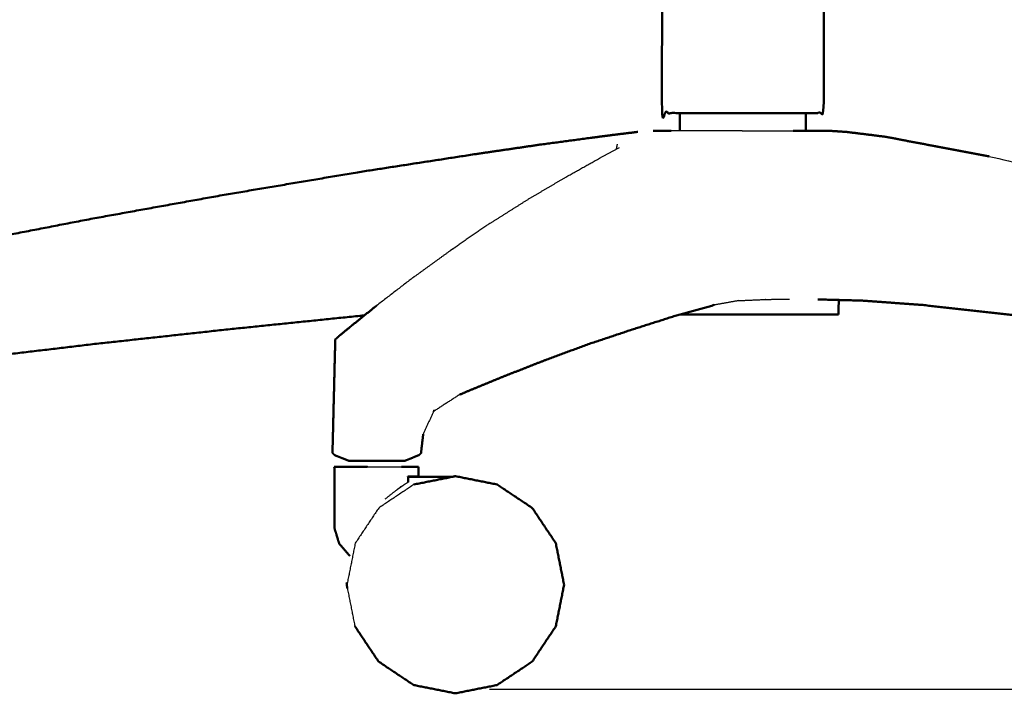
# Model space of a CAD drawing. Units: millimetres. Extents: x 1327 to 3853, y -262 to 2867.
# Drawn here: x 2910 to 3205, y 681 to 884 of the extents above; entities that cross this region are included whole.
import ezdxf

# ---------------------------------------------------------------- set-up
doc = ezdxf.new("R2010")
doc.units = ezdxf.units.MM
doc.layers.add('Make2D$可见线$场景轮廓线', color=7, linetype='Continuous', lineweight=50, true_color=0xffffff)
doc.layers.add('Make2D$可见线$曲线', color=7, linetype='Continuous', true_color=0x000000)
doc.layers.add('图层 01', color=7, linetype='Continuous', true_color=0x000000)
doc.layers.add('尺寸标注', color=3, linetype='Continuous')
doc.styles.add('Arial Regular', font='arial.ttf')
doc.dimstyles.new('默认值', dxfattribs={"dimscale": 8, "dimtxt": 2.5, "dimasz": 1, "dimexe": 1, "dimexo": 0.5, "dimgap": 0.8, "dimtad": 1, "dimtoh": 1, "dimdec": 0, "dimzin": 1, "dimdsep": 46, "dimtxsty": 'Arial Regular', "dimcen": 2.5, "dimadec": 0, "dimazin": 1, "dimtfac": 1, "dimtdec": 0, "dimtofl": 0, "dimtmove": 0, "dimatfit": 3, "dimfxl": 1, "dimtolj": 1, "dimtzin": 1, "dimarcsym": 0})

# ---------------------------------------------------------------- blocks, each defined once
blk = doc.blocks.new('*D15')
at = {"layer": 'Defpoints', "color": 0, "linetype": 'ByBlock', "transparency": 16777216}
for p in [(3400.77, 1683.73), (3046.75, 682.39), (3542.42, 682.39)]:
    blk.add_point(p, dxfattribs=at)
at = {"layer": '尺寸标注', "color": 0, "linetype": 'ByBlock', "lineweight": -2, "transparency": 16777216}
for p, q in [((3404.77, 1683.73), (3550.42, 1683.73)), ((3542.42, 1675.73), (3542.42, 690.39)), ((3050.75, 682.39), (3550.42, 682.39))]:
    blk.add_line(p, q, dxfattribs=at)
at = {"layer": '尺寸标注', "color": 0, "linetype": 'ByBlock', "transparency": 16777216}
for points in [[(3541.09, 1675.73), (3543.76, 1675.73), (3542.42, 1683.73)], [(3541.09, 690.39), (3543.76, 690.39), (3542.42, 682.39)]]:
    blk.add_solid(points, dxfattribs=at)
at = {"layer": '尺寸标注', "color": 0, "linetype": 'ByBlock', "lineweight": 9, "transparency": 16777216, "insert": (3525.81, 1183.06), "char_height": 20, "attachment_point": 5, "rotation": 90, "style": 'Arial Regular'}
blk.add_mtext('\\A1;975', dxfattribs=at)

msp = doc.modelspace()

# ---------------------------------------------------------------- linework, layer by layer
at = {"layer": 'Make2D$可见线$场景轮廓线', "color": 18, "true_color": 0x000000}
for points, knots in [([(3107.16, 931.54), (3109.08, 931.54), (3111, 931.54), (3114.71, 931.54), (3118.42, 931.54), (3122.63, 931.54), (3126.85, 931.54), (3131.07, 931.54), (3135.28, 931.54), (3138.99, 931.54), (3142.7, 931.54), (3145.45, 931.54), (3148.2, 931.54), (3149.67, 931.54), (3151.13, 931.54), (3151.13, 893.53), (3151.13, 855.53), (3149.67, 855.53), (3148.2, 855.53), (3145.45, 855.53), (3142.7, 855.53), (3138.99, 855.53), (3135.28, 855.53), (3131.07, 855.53), (3126.85, 855.53), (3122.63, 855.53), (3118.42, 855.53), (3114.71, 855.53), (3111, 855.53), (3108.25, 855.53), (3105.5, 855.53), (3104.04, 855.53), (3102.57, 855.53), (3102.57, 891.37), (3102.57, 927.21)], [0.30171, 0.30171, 0.30171, 1, 1, 2, 2, 3, 3, 4, 4, 5, 5, 6, 6, 7, 7, 8, 8, 9, 9, 10, 10, 11, 11, 12, 12, 13, 13, 14, 14, 15, 15, 16, 16, 16.943053, 16.943053, 16.943053]), ([(3151.53, 850.18), (3152.17, 850.18), (3152.81, 850.18), (3153, 850.17), (3153.2, 850.16)], [2, 2, 2, 3, 3, 4, 4, 4]), ([(3174.94, 847.38), (3173.79, 847.62), (3172.65, 847.85), (3171.08, 848.13), (3169.51, 848.41)], [1, 1, 1, 2, 2, 3, 3, 3]), ([(3009.38, 791.68), (3012.78, 794.42), (3016.18, 797.16), (3016.49, 797.4), (3016.8, 797.64)], [2.101213, 2.101213, 2.101213, 3, 3, 4, 4, 4]), ([(3117.59, 794.99), (3122.08, 794.99), (3126.56, 794.99), (3126.56, 794.99), (3126.56, 794.99)], [0, 0, 0, 1, 1, 1.006133, 1.006133, 1.006133]), ([(3005.78, 788.73), (3007.2, 789.9), (3008.62, 791.07), (3008.92, 791.31), (3009.23, 791.56)], [2, 2, 2, 3, 3, 4, 4, 4]), ([(3004.38, 787.47), (3005.08, 788.1), (3005.78, 788.73), (3006.08, 788.98), (3006.39, 789.23)], [1, 1, 1, 2, 2, 3, 3, 3]), ([(3013.95, 749.23), (3013.95, 749.23), (3013.95, 749.23), (3011.41, 749.23), (3008.87, 749.23), (3007.09, 749.23), (3005.3, 749.23), (3004.74, 749.23), (3004.18, 749.23)], [-2, -2, -2, -2, -2, -1, -1, 0, 0, 1, 1, 1]), ([(3008.43, 751.01), (3008.54, 751.02), (3008.64, 751.02), (3009.41, 751.02), (3010.17, 751.02), (3012.23, 751.02), (3014.29, 751.02), (3016.74, 751.02), (3019.19, 751.02)], [0, 0, 0, 1, 1, 2, 2, 3, 3, 4, 4, 4]), ([(3025.33, 751.02), (3024.82, 751.02), (3024.32, 751.01), (3023.25, 751.02), (3022.19, 751.02), (3020.69, 751.02), (3019.19, 751.02)], [-1, -1, -1, 0, 0, 1, 1, 2, 2, 2]), ([(3026.16, 746.27), (3027.26, 746.28), (3028.35, 746.29), (3028.81, 746.29), (3029.27, 746.29)], [-0.999825, -0.999825, -0.999825, 0, 0, 1, 1, 1])]:
    msp.add_open_spline(points, degree=2, knots=knots, dxfattribs=at)
for points in [[(3107.95, 855.53), (3107.95, 852.85), (3107.95, 850.18)], [(3145.75, 855.53), (3145.75, 852.85), (3145.75, 850.18)], [(3095.3, 849.86), (3091.37, 849.38), (3087.43, 848.9)], [(3099.93, 850.16), (3100.12, 850.17), (3100.32, 850.18)], [(3100.32, 850.18), (3100.96, 850.18), (3101.61, 850.18)], [(3105.34, 850.18), (3103.47, 850.18), (3101.61, 850.18)], [(3147.81, 850.18), (3144.9, 850.18), (3142, 850.18)], [(3151.53, 850.18), (3149.67, 850.18), (3147.81, 850.18)], [(3157.83, 849.86), (3155.51, 850.01), (3153.2, 850.16)], [(3157.83, 849.86), (3161.76, 849.38), (3165.7, 848.9)], [(3065.87, 846.02), (3073.46, 847.03), (3081.04, 848.05)], [(3081.04, 848.05), (3084.23, 848.48), (3087.43, 848.9)], [(3165.7, 848.9), (3167.6, 848.65), (3169.51, 848.41)], [(3174.94, 847.38), (3179.41, 846.54), (3183.87, 845.7)], [(3046.11, 843.12), (3028.58, 840.41), (3011.05, 837.7)], [(3065.87, 846.02), (3055.99, 844.57), (3046.11, 843.12)], [(3200.86, 842.5), (3192.37, 844.1), (3183.87, 845.7)], [(2971, 830.93), (2991.02, 834.31), (3011.05, 837.7)], [(2930.94, 823.7), (2950.97, 827.32), (2971, 830.93)], [(2891.01, 815.94), (2910.97, 819.82), (2930.94, 823.7)], [(3162.76, 799.15), (3156.08, 799.33), (3149.39, 799.52)], [(3155.63, 799.34), (3155.62, 797.17), (3155.6, 794.99)], [(3162.76, 799.15), (3171.81, 798.5), (3180.87, 797.84)], [(3106.52, 794.58), (3112.39, 796.21), (3118.26, 797.84)], [(3209.92, 794.58), (3195.39, 796.21), (3180.87, 797.84)], [(2971.5, 790.44), (2991.62, 792.51), (3011.74, 794.58)], [(3011.74, 794.58), (3012.44, 794.64), (3013.14, 794.71)], [(3093.54, 790.44), (3100.03, 792.51), (3106.52, 794.58)], [(3108.01, 794.99), (3108.75, 794.99), (3109.49, 794.99)], [(3117.59, 794.99), (3113.54, 794.99), (3109.49, 794.99)], [(3135.54, 794.99), (3131.05, 794.99), (3126.56, 794.99)], [(3143.63, 794.99), (3139.59, 794.99), (3135.54, 794.99)], [(3150.06, 794.99), (3146.84, 794.99), (3143.63, 794.99)], [(3154.18, 794.99), (3152.12, 794.99), (3150.06, 794.99)], [(3154.18, 794.99), (3154.89, 794.99), (3155.6, 794.99)], [(2931.43, 786.05), (2951.47, 788.24), (2971.5, 790.44)], [(3009.23, 791.56), (3009.3, 791.62), (3009.38, 791.68)], [(3080.38, 786.05), (3086.96, 788.24), (3093.54, 790.44)], [(3004.38, 787.47), (3004.37, 787.08), (3004.36, 786.68)], [(2891.5, 781.29), (2911.47, 783.67), (2931.43, 786.05)], [(3004.36, 786.68), (3003.99, 771.62), (3003.62, 756.56)], [(3067.52, 781.29), (3073.95, 783.67), (3080.38, 786.05)], [(3054.52, 776.19), (3061.02, 778.74), (3067.52, 781.29)], [(3041.76, 770.91), (3048.14, 773.55), (3054.52, 776.19)], [(3030.22, 754.09), (3030.52, 756.56), (3030.81, 759.03)], [(3003.56, 754.1), (3003.57, 754.67), (3003.59, 755.24)], [(3003.59, 755.24), (3003.6, 755.9), (3003.62, 756.56)], [(3003.6, 753.34), (3003.58, 753.72), (3003.56, 754.1)], [(3003.6, 753.34), (3003.91, 753.03), (3004.21, 752.72)], [(3004.21, 752.72), (3004.29, 752.69), (3004.37, 752.65)], [(3004.37, 752.65), (3006.4, 751.83), (3008.43, 751.01)], [(3029.42, 752.68), (3027.37, 751.85), (3025.33, 751.02)], [(3029.58, 752.74), (3029.5, 752.71), (3029.42, 752.68)], [(3030.15, 753.33), (3029.86, 753.04), (3029.58, 752.74)], [(3030.15, 753.33), (3030.18, 753.71), (3030.22, 754.09)], [(3004.1, 749.23), (3004.11, 740.04), (3004.12, 730.85)], [(3004.18, 749.23), (3004.14, 749.23), (3004.1, 749.23)], [(3008.43, 751.01), (3008.64, 751.02), (3008.86, 751.02)], [(3029.34, 749.23), (3026.82, 749.23), (3024.3, 749.23)], [(3029.34, 746.29), (3029.34, 747.76), (3029.34, 749.23)], [(3026.23, 746.27), (3026.25, 745.44), (3026.26, 744.61)], [(3026.23, 746.24), (3029.72, 746.24), (3033.2, 746.24)], [(3040.51, 746.39), (3034.27, 745.14), (3028.02, 743.9)], [(3033.2, 746.24), (3036.49, 746.24), (3039.78, 746.24)], [(3039.71, 746.24), (3040.07, 746.31), (3040.43, 746.39)], [(3040.47, 746.38), (3040.45, 746.38), (3040.43, 746.39)], [(3052.99, 743.9), (3046.75, 745.14), (3040.51, 746.39)], [(3063.57, 736.83), (3058.28, 740.37), (3052.99, 743.9)], [(3063.57, 736.83), (3067.11, 731.54), (3070.64, 726.25)], [(3004.12, 730.85), (3004.84, 728.49), (3005.55, 726.13)], [(3008.73, 722.41), (3007.14, 724.27), (3005.55, 726.13)], [(3073.13, 713.77), (3071.89, 720.01), (3070.64, 726.25)], [(3008.73, 722.41), (3008.74, 722.44), (3008.75, 722.47)], [(3007.84, 713.89), (3007.82, 714.11), (3007.8, 714.33)], [(3007.81, 713.77), (3007.91, 713.27), (3008.01, 712.78)], [(3070.64, 701.28), (3071.89, 707.52), (3073.13, 713.77)], [(3008.84, 708.97), (3008.84, 708.97), (3008.84, 708.97)], [(3017.37, 690.7), (3013.83, 695.99), (3010.29, 701.28)], [(3063.57, 690.7), (3067.11, 695.99), (3070.64, 701.28)], [(3017.37, 690.7), (3022.66, 687.16), (3027.95, 683.63)], [(3052.99, 683.63), (3058.28, 687.16), (3063.57, 690.7)], [(3027.95, 683.63), (3034.19, 682.39), (3040.43, 681.15)], [(3052.99, 683.63), (3046.75, 682.39), (3040.51, 681.15)], [(3040.47, 681.15), (3040.45, 681.15), (3040.43, 681.15)]]:
    msp.add_open_spline(points, degree=2, dxfattribs=at)
at = {"layer": 'Make2D$可见线$曲线', "color": 18, "true_color": 0x000000}
for points, knots in [([(3107.16, 931.54), (3109.08, 931.54), (3111, 931.54), (3114.71, 931.54), (3118.42, 931.54), (3122.63, 931.54), (3126.85, 931.54), (3131.07, 931.54), (3135.28, 931.54), (3138.99, 931.54), (3142.7, 931.54), (3145.45, 931.54), (3148.2, 931.54), (3149.67, 931.54), (3151.13, 931.54), (3151.13, 893.53), (3151.13, 855.53), (3149.67, 855.53), (3148.2, 855.53), (3145.45, 855.53), (3142.7, 855.53), (3138.99, 855.53), (3135.28, 855.53), (3131.07, 855.53), (3126.85, 855.53), (3122.63, 855.53), (3118.42, 855.53), (3114.71, 855.53), (3111, 855.53), (3108.25, 855.53), (3105.5, 855.53), (3104.04, 855.53), (3102.57, 855.53), (3102.57, 891.37), (3102.57, 927.21)], [0.30171, 0.30171, 0.30171, 1, 1, 2, 2, 3, 3, 4, 4, 5, 5, 6, 6, 7, 7, 8, 8, 9, 9, 10, 10, 11, 11, 12, 12, 13, 13, 14, 14, 15, 15, 16, 16, 16.943053, 16.943053, 16.943053]), ([(3151.53, 850.18), (3152.17, 850.18), (3152.81, 850.18), (3153, 850.17), (3153.2, 850.16)], [2, 2, 2, 3, 3, 4, 4, 4]), ([(3174.94, 847.38), (3173.79, 847.62), (3172.65, 847.85), (3171.08, 848.13), (3169.51, 848.41)], [1, 1, 1, 2, 2, 3, 3, 3]), ([(3009.38, 791.68), (3012.78, 794.42), (3016.18, 797.16), (3016.49, 797.4), (3016.8, 797.64)], [2.101213, 2.101213, 2.101213, 3, 3, 4, 4, 4]), ([(3117.59, 794.99), (3122.08, 794.99), (3126.56, 794.99), (3126.56, 794.99), (3126.56, 794.99)], [0, 0, 0, 1, 1, 1.006133, 1.006133, 1.006133]), ([(3005.78, 788.73), (3007.2, 789.9), (3008.62, 791.07), (3008.92, 791.31), (3009.23, 791.56)], [2, 2, 2, 3, 3, 4, 4, 4]), ([(3004.38, 787.47), (3005.08, 788.1), (3005.78, 788.73), (3006.08, 788.98), (3006.39, 789.23)], [1, 1, 1, 2, 2, 3, 3, 3]), ([(3013.95, 749.23), (3013.95, 749.23), (3013.95, 749.23), (3011.41, 749.23), (3008.87, 749.23), (3007.09, 749.23), (3005.3, 749.23), (3004.74, 749.23), (3004.18, 749.23)], [-2, -2, -2, -2, -2, -1, -1, 0, 0, 1, 1, 1]), ([(3008.43, 751.01), (3008.54, 751.02), (3008.64, 751.02), (3009.41, 751.02), (3010.17, 751.02), (3012.23, 751.02), (3014.29, 751.02), (3016.74, 751.02), (3019.19, 751.02)], [0, 0, 0, 1, 1, 2, 2, 3, 3, 4, 4, 4]), ([(3025.33, 751.02), (3024.82, 751.02), (3024.32, 751.01), (3023.25, 751.02), (3022.19, 751.02), (3020.69, 751.02), (3019.19, 751.02)], [-1, -1, -1, 0, 0, 1, 1, 2, 2, 2]), ([(3026.16, 746.27), (3027.26, 746.28), (3028.35, 746.29), (3028.81, 746.29), (3029.27, 746.29)], [-0.999825, -0.999825, -0.999825, 0, 0, 1, 1, 1])]:
    msp.add_open_spline(points, degree=2, knots=knots, dxfattribs=at)
for points in [[(3107.95, 855.53), (3107.95, 852.85), (3107.95, 850.18)], [(3145.75, 855.53), (3145.75, 852.85), (3145.75, 850.18)], [(3095.3, 849.86), (3091.37, 849.38), (3087.43, 848.9)], [(3099.93, 850.16), (3100.12, 850.17), (3100.32, 850.18)], [(3100.32, 850.18), (3100.96, 850.18), (3101.61, 850.18)], [(3105.34, 850.18), (3103.47, 850.18), (3101.61, 850.18)], [(3147.81, 850.18), (3144.9, 850.18), (3142, 850.18)], [(3151.53, 850.18), (3149.67, 850.18), (3147.81, 850.18)], [(3157.83, 849.86), (3155.51, 850.01), (3153.2, 850.16)], [(3157.83, 849.86), (3161.76, 849.38), (3165.7, 848.9)], [(3065.87, 846.02), (3073.46, 847.03), (3081.04, 848.05)], [(3081.04, 848.05), (3084.23, 848.48), (3087.43, 848.9)], [(3165.7, 848.9), (3167.6, 848.65), (3169.51, 848.41)], [(3174.94, 847.38), (3179.41, 846.54), (3183.87, 845.7)], [(3046.11, 843.12), (3028.58, 840.41), (3011.05, 837.7)], [(3065.87, 846.02), (3055.99, 844.57), (3046.11, 843.12)], [(3200.86, 842.5), (3192.37, 844.1), (3183.87, 845.7)], [(2971, 830.93), (2991.02, 834.31), (3011.05, 837.7)], [(2930.94, 823.7), (2950.97, 827.32), (2971, 830.93)], [(2891.01, 815.94), (2910.97, 819.82), (2930.94, 823.7)], [(3162.76, 799.15), (3156.08, 799.33), (3149.39, 799.52)], [(3155.63, 799.34), (3155.62, 797.17), (3155.6, 794.99)], [(3162.76, 799.15), (3171.81, 798.5), (3180.87, 797.84)], [(3106.52, 794.58), (3112.39, 796.21), (3118.26, 797.84)], [(3209.92, 794.58), (3195.39, 796.21), (3180.87, 797.84)], [(2971.5, 790.44), (2991.62, 792.51), (3011.74, 794.58)], [(3011.74, 794.58), (3012.44, 794.64), (3013.14, 794.71)], [(3093.54, 790.44), (3100.03, 792.51), (3106.52, 794.58)], [(3108.01, 794.99), (3108.75, 794.99), (3109.49, 794.99)], [(3117.59, 794.99), (3113.54, 794.99), (3109.49, 794.99)], [(3135.54, 794.99), (3131.05, 794.99), (3126.56, 794.99)], [(3143.63, 794.99), (3139.59, 794.99), (3135.54, 794.99)], [(3150.06, 794.99), (3146.84, 794.99), (3143.63, 794.99)], [(3154.18, 794.99), (3152.12, 794.99), (3150.06, 794.99)], [(3154.18, 794.99), (3154.89, 794.99), (3155.6, 794.99)], [(2931.43, 786.05), (2951.47, 788.24), (2971.5, 790.44)], [(3009.23, 791.56), (3009.3, 791.62), (3009.38, 791.68)], [(3080.38, 786.05), (3086.96, 788.24), (3093.54, 790.44)], [(3004.38, 787.47), (3004.37, 787.08), (3004.36, 786.68)], [(2891.5, 781.29), (2911.47, 783.67), (2931.43, 786.05)], [(3004.36, 786.68), (3003.99, 771.62), (3003.62, 756.56)], [(3067.52, 781.29), (3073.95, 783.67), (3080.38, 786.05)], [(3054.52, 776.19), (3061.02, 778.74), (3067.52, 781.29)], [(3041.76, 770.91), (3048.14, 773.55), (3054.52, 776.19)], [(3030.22, 754.09), (3030.52, 756.56), (3030.81, 759.03)], [(3003.56, 754.1), (3003.57, 754.67), (3003.59, 755.24)], [(3003.59, 755.24), (3003.6, 755.9), (3003.62, 756.56)], [(3003.6, 753.34), (3003.58, 753.72), (3003.56, 754.1)], [(3003.6, 753.34), (3003.91, 753.03), (3004.21, 752.72)], [(3004.21, 752.72), (3004.29, 752.69), (3004.37, 752.65)], [(3004.37, 752.65), (3006.4, 751.83), (3008.43, 751.01)], [(3029.42, 752.68), (3027.37, 751.85), (3025.33, 751.02)], [(3029.58, 752.74), (3029.5, 752.71), (3029.42, 752.68)], [(3030.15, 753.33), (3029.86, 753.04), (3029.58, 752.74)], [(3030.15, 753.33), (3030.18, 753.71), (3030.22, 754.09)], [(3004.1, 749.23), (3004.11, 740.04), (3004.12, 730.85)], [(3004.18, 749.23), (3004.14, 749.23), (3004.1, 749.23)], [(3008.43, 751.01), (3008.64, 751.02), (3008.86, 751.02)], [(3029.34, 749.23), (3026.82, 749.23), (3024.3, 749.23)], [(3029.34, 746.29), (3029.34, 747.76), (3029.34, 749.23)], [(3026.23, 746.27), (3026.25, 745.44), (3026.26, 744.61)], [(3026.23, 746.24), (3029.72, 746.24), (3033.2, 746.24)], [(3040.51, 746.39), (3034.27, 745.14), (3028.02, 743.9)], [(3033.2, 746.24), (3036.49, 746.24), (3039.78, 746.24)], [(3039.71, 746.24), (3040.07, 746.31), (3040.43, 746.39)], [(3040.47, 746.38), (3040.45, 746.38), (3040.43, 746.39)], [(3052.99, 743.9), (3046.75, 745.14), (3040.51, 746.39)], [(3063.57, 736.83), (3058.28, 740.37), (3052.99, 743.9)], [(3063.57, 736.83), (3067.11, 731.54), (3070.64, 726.25)], [(3004.12, 730.85), (3004.84, 728.49), (3005.55, 726.13)], [(3008.73, 722.41), (3007.14, 724.27), (3005.55, 726.13)], [(3073.13, 713.77), (3071.89, 720.01), (3070.64, 726.25)], [(3008.73, 722.41), (3008.74, 722.44), (3008.75, 722.47)], [(3007.84, 713.89), (3007.82, 714.11), (3007.8, 714.33)], [(3007.81, 713.77), (3007.91, 713.27), (3008.01, 712.78)], [(3070.64, 701.28), (3071.89, 707.52), (3073.13, 713.77)], [(3008.84, 708.97), (3008.84, 708.97), (3008.84, 708.97)], [(3017.37, 690.7), (3013.83, 695.99), (3010.29, 701.28)], [(3063.57, 690.7), (3067.11, 695.99), (3070.64, 701.28)], [(3017.37, 690.7), (3022.66, 687.16), (3027.95, 683.63)], [(3052.99, 683.63), (3058.28, 687.16), (3063.57, 690.7)], [(3027.95, 683.63), (3034.19, 682.39), (3040.43, 681.15)], [(3052.99, 683.63), (3046.75, 682.39), (3040.51, 681.15)], [(3040.47, 681.15), (3040.45, 681.15), (3040.43, 681.15)]]:
    msp.add_open_spline(points, degree=2, dxfattribs=at)
at = {"layer": 'Make2D$可见线$曲线', "color": 18, "lineweight": -3, "true_color": 0x000000}
for points in [[(3101.23, 850.16), (3100.82, 850.13), (3100.41, 850.1)], [(3101.24, 850.16), (3101.23, 850.16), (3101.23, 850.16)], [(3101.24, 850.16), (3101.42, 850.17), (3101.61, 850.18)], [(3110.92, 850.16), (3108.13, 850.17), (3105.34, 850.18)], [(3111.15, 850.18), (3108.24, 850.18), (3105.34, 850.18)], [(3118.47, 850.18), (3114.81, 850.18), (3111.15, 850.18)], [(3126.58, 850.18), (3122.52, 850.18), (3118.47, 850.18)], [(3126.58, 850.18), (3130.63, 850.18), (3134.69, 850.18)], [(3134.69, 850.18), (3138.35, 850.18), (3142, 850.18)], [(3151.53, 850.18), (3151.71, 850.17), (3151.9, 850.16)], [(3151.9, 850.16), (3154.1, 850.01), (3156.3, 849.86)], [(3088.88, 844.71), (3089.02, 845.45), (3089.16, 846.19)], [(3083.75, 841.94), (3086.75, 843.56), (3089.75, 845.18)], [(3073.67, 836.29), (3078.71, 839.11), (3083.75, 841.94)], [(3062.3, 829.59), (3067.99, 832.94), (3073.67, 836.29)], [(3050.93, 822.41), (3056.62, 826), (3062.3, 829.59)], [(3039.46, 814.54), (3039.15, 814.33), (3038.85, 814.12)], [(3039.57, 814.62), (3040.32, 815.13), (3041.06, 815.64)], [(3125.62, 799.15), (3121.94, 798.5), (3118.26, 797.84)], [(3125.62, 799.15), (3129.67, 799.33), (3133.72, 799.52)], [(3041.76, 770.91), (3037.82, 768.37), (3033.87, 765.82)], [(3004.2, 730.85), (3004.19, 740.04), (3004.18, 749.23)], [(3028.02, 743.9), (3022.73, 740.37), (3017.44, 736.83)], [(3019.37, 739.55), (3021.82, 741.47), (3024.28, 743.4)], [(3026.26, 744.61), (3024.59, 743.47), (3022.92, 742.33)], [(3017.44, 736.83), (3013.91, 731.54), (3010.37, 726.25)], [(3004.2, 730.85), (3004.91, 728.49), (3005.63, 726.13)], [(3005.63, 726.13), (3007.22, 724.27), (3008.81, 722.41)], [(3010.37, 726.25), (3009.13, 720.01), (3007.89, 713.77)], [(3007.89, 714.15), (3007.85, 713.96), (3007.81, 713.77)], [(3007.91, 713.89), (3007.89, 714.11), (3007.87, 714.33)], [(3010.37, 701.28), (3009.13, 707.52), (3007.89, 713.77)], [(3008.01, 712.78), (3007.98, 713.12), (3007.95, 713.45)], [(3017.44, 690.7), (3013.91, 695.99), (3010.37, 701.28)], [(3017.44, 690.7), (3022.73, 687.16), (3028.02, 683.63)], [(3028.02, 683.63), (3034.27, 682.39), (3040.51, 681.15)]]:
    msp.add_open_spline(points, degree=2, dxfattribs=at)
for points, knots in [([(3050.93, 822.41), (3050.56, 822.17), (3050.18, 821.92), (3045.62, 818.78), (3041.06, 815.64)], [1, 1, 1, 2, 2, 2.804516, 2.804516, 2.804516]), ([(3039.46, 814.54), (3039.51, 814.58), (3039.57, 814.62), (3039.21, 814.37), (3038.85, 814.12)], [0.990043, 0.990043, 0.990043, 1, 1, 1.99976, 1.99976, 1.99976]), ([(3028.16, 806.37), (3027.83, 806.13), (3027.51, 805.89), (3021.84, 801.53), (3016.18, 797.16)], [1, 1, 1, 2, 2, 3, 3, 3]), ([(3133.72, 799.52), (3133.72, 799.52), (3133.72, 799.52), (3137.31, 799.56), (3140.89, 799.61)], [2.99998, 2.99998, 2.99998, 3, 3, 4, 4, 4]), ([(3033.87, 765.82), (3033.98, 766.06), (3034.08, 766.29), (3032.45, 762.66), (3030.81, 759.03)], [0.941236, 0.941236, 0.941236, 1, 1, 2, 2, 2]), ([(3013.95, 749.23), (3016.79, 749.23), (3019.63, 749.23), (3021.97, 749.23), (3024.3, 749.23)], [10.603697, 10.603697, 10.603697, 11, 11, 11.71358, 11.71358, 11.71358]), ([(3018.86, 751.02), (3019.17, 751.01), (3019.49, 751.01), (3019.87, 751.01), (3020.25, 751.02)], [-0.2146995, -0.2146995, -0.2146995, 0, 0, 0.2906444, 0.2906444, 0.2906444])]:
    msp.add_open_spline(points, degree=2, knots=knots, dxfattribs=at)
at = {"layer": '图层 01'}
for points in [[(3200.86, 842.5), (3293.91, 820.53), (3386.97, 798.56)], [(3028.16, 806.37), (3033.68, 810.37), (3039.21, 814.37)]]:
    msp.add_open_spline(points, degree=2, dxfattribs=at)

# ---------------------------------------------------------------- dimensions: what is measured, and where the dimension line sits
at = {"layer": '尺寸标注', "color": 3, "linetype": 'ByBlock', "lineweight": 9}
dim = msp.add_linear_dim(base=(3542.42, 682.39), p1=(3400.77, 1683.73), p2=(3046.75, 682.39), angle=90, text='975', dimstyle='默认值', dxfattribs=at)
dim.commit()
dim.dimension.update_dxf_attribs({"geometry": '*D15', "text_midpoint": (3525.81, 1183.06)})

doc.saveas('drawing.dxf')
